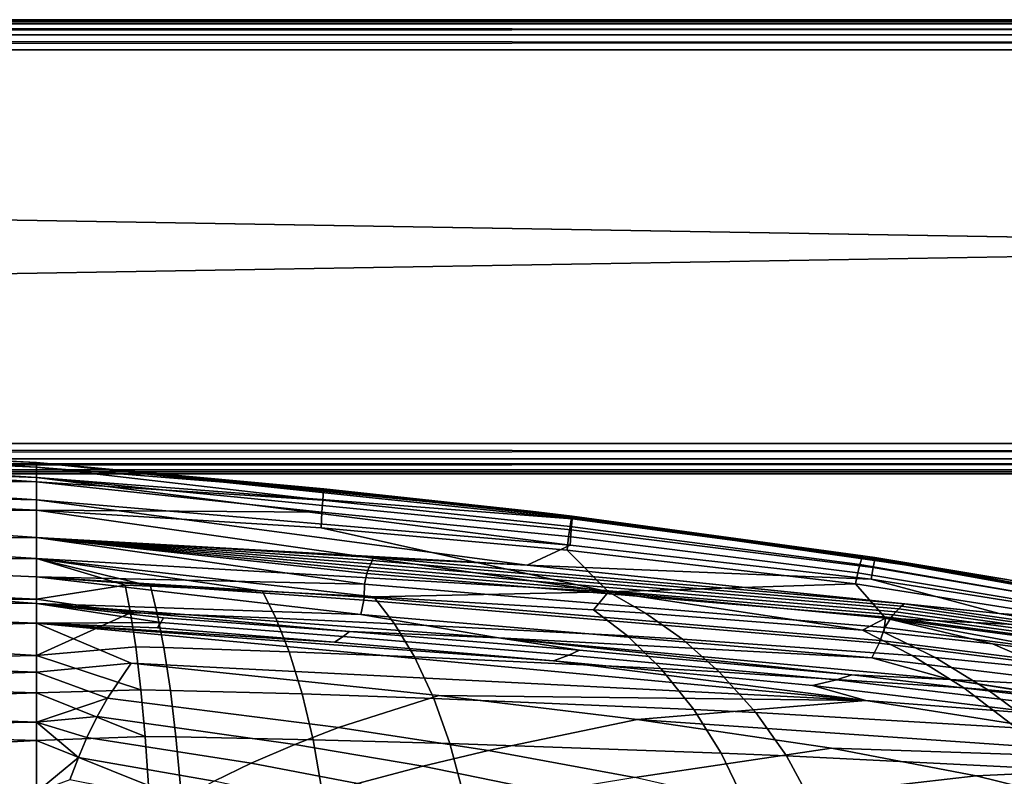
# Model space of a CAD drawing. Units: inches. Extents: x -40 to 40, y -18.9 to 22.8.
# Drawn here: x -5.2 to -2, y 20.3 to 22.8 of the extents above; entities that cross this region are included whole.
import ezdxf

# ---------------------------------------------------------------- set-up
doc = ezdxf.new("R2010")
doc.units = ezdxf.units.IN
doc.header["$MEASUREMENT"] = 0
doc.layers.add('SEAT-ARMFRAME', color=5, linetype='Continuous')
doc.layers.add('SEAT-BACK', color=5, linetype='Continuous')

msp = doc.modelspace()

# ---------------------------------------------------------------- linework, layer by layer
at = {"layer": 'SEAT-ARMFRAME'}
for points in [[(38.4, 22.75, 5.897), (-38.4, 22.75, 5.897), (38.4, 22.75, 22.697)], [(38.4, 22.75, 22.697), (-38.4, 22.75, 5.897), (-38.4, 22.75, 22.697)], [(38.4, 22.7366, 5.847), (-38.4, 22.7366, 5.847), (38.4, 22.75, 5.897)], [(38.4, 22.75, 5.897), (-38.4, 22.7366, 5.847), (-38.4, 22.75, 5.897)], [(38.4, 22.75, 22.697), (-38.4, 22.75, 22.697), (38.4, 22.7366, 22.747)], [(38.4, 22.7366, 22.747), (-38.4, 22.75, 22.697), (-38.4, 22.7366, 22.747)], [(38.4, 22.7, 5.8104), (-38.4, 22.7, 5.8104), (38.4, 22.7366, 5.847)], [(38.4, 22.7366, 5.847), (-38.4, 22.7, 5.8104), (-38.4, 22.7366, 5.847)], [(38.4, 22.7366, 22.747), (-38.4, 22.7366, 22.747), (38.4, 22.7, 22.7836)], [(38.4, 22.7, 22.7836), (-38.4, 22.7366, 22.747), (-38.4, 22.7, 22.7836)], [(38.4, 22.65, 5.797), (-38.4, 22.65, 5.797), (38.4, 22.7, 5.8104)], [(38.4, 22.7, 5.8104), (-38.4, 22.65, 5.797), (-38.4, 22.7, 5.8104)], [(38.4, 22.7, 22.7836), (-38.4, 22.7, 22.7836), (38.4, 22.65, 22.797)], [(38.4, 22.65, 22.797), (-38.4, 22.7, 22.7836), (-38.4, 22.65, 22.797)], [(-38.4, 22.65, 5.797), (38.4, 22.65, 5.797), (-38.4, 21.35, 5.797)], [(-38.4, 21.35, 5.797), (38.4, 22.65, 5.797), (38.4, 21.35, 5.797)], [(38.4, 22.65, 22.797), (-38.4, 22.65, 22.797), (38.4, 21.35, 22.797)], [(38.4, 21.35, 22.797), (-38.4, 22.65, 22.797), (-38.4, 21.35, 22.797)], [(38.4, 21.3, 5.8104), (-38.4, 21.3, 5.8104), (38.4, 21.35, 5.797)], [(38.4, 21.35, 5.797), (-38.4, 21.3, 5.8104), (-38.4, 21.35, 5.797)], [(38.4, 21.35, 22.797), (-38.4, 21.35, 22.797), (38.4, 21.3, 22.7836)], [(38.4, 21.3, 22.7836), (-38.4, 21.35, 22.797), (-38.4, 21.3, 22.7836)], [(38.4, 21.2634, 5.847), (-38.4, 21.2634, 5.847), (38.4, 21.3, 5.8104)], [(38.4, 21.3, 5.8104), (-38.4, 21.2634, 5.847), (-38.4, 21.3, 5.8104)], [(38.4, 21.3, 22.7836), (-38.4, 21.3, 22.7836), (38.4, 21.2634, 22.747)], [(38.4, 21.2634, 22.747), (-38.4, 21.3, 22.7836), (-38.4, 21.2634, 22.747)], [(38.4, 21.25, 5.897), (-38.4, 21.25, 5.897), (38.4, 21.2634, 5.847)], [(38.4, 21.2634, 5.847), (-38.4, 21.25, 5.897), (-38.4, 21.2634, 5.847)], [(38.4, 21.2634, 22.747), (-38.4, 21.2634, 22.747), (38.4, 21.25, 22.697)], [(38.4, 21.25, 22.697), (-38.4, 21.2634, 22.747), (-38.4, 21.25, 22.697)], [(38.4, 21.25, 22.697), (-38.4, 21.25, 22.697), (38.4, 21.25, 5.897)], [(38.4, 21.25, 5.897), (-38.4, 21.25, 22.697), (-38.4, 21.25, 5.897)]]:
    msp.add_3dface(points, dxfattribs=at)
at = {"layer": 'SEAT-BACK'}
for points in [[(-7.6503, 21.4084, 18.7519), (-5.15, 21.2872, 19.8558), (-7.6506, 21.3944, 17.6563)], [(-7.6503, 21.4084, 18.7519), (-7.6484, 21.4132, 19.8544), (-5.15, 21.2872, 19.8558)], [(-7.6495, 21.4133, 19.9095), (-7.6483, 21.4133, 19.9649), (-5.15, 21.2871, 19.9296)], [(-5.15, 21.2871, 19.9296), (-5.15, 21.2872, 19.8927), (-7.6495, 21.4133, 19.9095)], [(-7.6495, 21.4133, 19.9095), (-5.15, 21.2872, 19.8927), (-7.6484, 21.4132, 19.8544)], [(-5.15, 21.2872, 19.8927), (-5.15, 21.2872, 19.8558), (-7.6484, 21.4132, 19.8544)], [(-7.6477, 21.3902, 22.3827), (-5.15, 21.272, 22.0252), (-7.6483, 21.4133, 19.9649)], [(-5.15, 21.272, 22.0252), (-5.15, 21.2871, 19.9665), (-7.6483, 21.4133, 19.9649)], [(-5.15, 21.2871, 19.9296), (-7.6483, 21.4133, 19.9649), (-5.15, 21.2871, 19.9665)], [(-5.15, 21.2375, 16.0336), (-7.6509, 21.3339, 15.4976), (-7.6508, 21.3701, 16.5706)], [(-5.15, 21.2375, 16.0336), (-7.6508, 21.3701, 16.5706), (-7.6506, 21.3944, 17.6563)], [(-7.6506, 21.3944, 17.6563), (-5.15, 21.2872, 19.8558), (-5.15, 21.2375, 16.0336)], [(-7.6471, 21.3387, 24.1354), (-5.15, 21.2235, 24.0549), (-7.6477, 21.3902, 22.3827)], [(-5.15, 21.2235, 24.0549), (-5.15, 21.272, 22.0252), (-7.6477, 21.3902, 22.3827)], [(-5.15, 21.1637, 14.1775), (-7.6507, 21.2171, 13.3998), (-7.6509, 21.3339, 15.4976)], [(-5.15, 21.1637, 14.1775), (-7.6509, 21.3339, 15.4976), (-5.15, 21.2375, 16.0336)], [(-7.6474, 21.2487, 25.8508), (-5.15, 21.2235, 24.0549), (-7.6471, 21.3387, 24.1354)], [(-5.15, 21.2872, 19.8558), (-5.15, 21.2872, 19.8927), (-3.5187, 21.1268, 19.8922)], [(-3.5187, 21.1268, 19.8922), (-5.15, 21.2872, 19.8927), (-5.15, 21.2871, 19.9296)], [(-3.5187, 21.1268, 19.8922), (-3.3814, 21.1013, 17.6781), (-5.15, 21.2872, 19.8558)], [(-5.15, 21.2872, 19.8558), (-3.3814, 21.1013, 17.6781), (-5.15, 21.2375, 16.0336)], [(-5.15, 21.272, 22.0252), (-4.2024, 21.1956, 21.1704), (-5.15, 21.2871, 19.9665)], [(-5.15, 21.2871, 19.9665), (-4.2024, 21.1956, 21.1704), (-4.2016, 21.2005, 20.094)], [(-5.15, 21.2871, 19.9665), (-4.2016, 21.2005, 20.094), (-3.5188, 21.1267, 20.0024)], [(-3.5187, 21.1268, 19.8922), (-5.15, 21.2871, 19.9296), (-3.382, 21.1105, 19.9514)], [(-3.382, 21.1105, 19.9514), (-5.15, 21.2871, 19.9296), (-3.5188, 21.1267, 20.0024)], [(-5.15, 21.2871, 19.9296), (-5.15, 21.2871, 19.9665), (-3.5188, 21.1267, 20.0024)], [(-5.15, 21.2235, 24.0549), (-4.2052, 21.1627, 23.3618), (-5.15, 21.272, 22.0252)], [(-5.15, 21.272, 22.0252), (-4.2052, 21.1627, 23.3618), (-4.2024, 21.1956, 21.1704)], [(-7.6486, 21.1289, 27.2958), (-5.15, 21.1299, 26.0312), (-7.6474, 21.2487, 25.8508)], [(-7.6474, 21.2487, 25.8508), (-5.15, 21.1299, 26.0312), (-5.15, 21.2235, 24.0549)], [(-5.15, 21.2375, 16.0336), (-3.3814, 21.1013, 17.6781), (-3.3843, 21.0648, 15.4898)], [(-5.15, 21.2375, 16.0336), (-3.3843, 21.0648, 15.4898), (-3.3884, 21.0149, 13.9182)], [(-5.15, 21.1637, 14.1775), (-5.15, 21.2375, 16.0336), (-3.3884, 21.0149, 13.9182)], [(-5.15, 21.0403, 12.3841), (-7.6504, 21.016, 11.3923), (-7.6507, 21.2171, 13.3998)], [(-5.15, 21.0403, 12.3841), (-7.6507, 21.2171, 13.3998), (-5.15, 21.1637, 14.1775)], [(-5.15, 21.1299, 26.0312), (-4.2077, 21.1237, 24.6779), (-5.15, 21.2235, 24.0549)], [(-5.15, 21.2235, 24.0549), (-4.2077, 21.1237, 24.6779), (-4.2052, 21.1627, 23.3618)], [(-3.3835, 21.1055, 21.1862), (-4.2024, 21.1956, 21.1704), (-4.2052, 21.1627, 23.3618), (-3.3886, 21.0765, 23.3714)], [(-3.382, 21.1102, 20.112), (-4.2016, 21.2005, 20.094), (-4.2024, 21.1956, 21.1704), (-3.3835, 21.1055, 21.1862)], [(-3.5188, 21.1267, 20.0024), (-4.2016, 21.2005, 20.094), (-3.382, 21.1102, 20.112)], [(-5.15, 21.0403, 12.3841), (-5.15, 21.1637, 14.1775), (-3.53, 20.9482, 12.3841)], [(-3.53, 20.9482, 12.3841), (-5.15, 21.1637, 14.1775), (-3.3884, 21.0149, 13.9182)], [(-4.2052, 21.1627, 23.3618), (-4.2077, 21.1237, 24.6779), (-3.3932, 21.0427, 24.6832), (-3.3886, 21.0765, 23.3714)], [(-7.6511, 20.9525, 28.6893), (-5.15, 20.97, 27.9307), (-7.6486, 21.1289, 27.2958)], [(-7.6486, 21.1289, 27.2958), (-5.15, 20.97, 27.9307), (-5.15, 21.1299, 26.0312)], [(-3.2621, 20.8604, 27.9307), (-4.2105, 21.0714, 25.8713), (-5.15, 21.1299, 26.0312)], [(-5.15, 21.1299, 26.0312), (-4.2105, 21.0714, 25.8713), (-4.2077, 21.1237, 24.6779)], [(-5.15, 21.1299, 26.0312), (-5.15, 20.97, 27.9307), (-3.2621, 20.8604, 27.9307)], [(-4.2077, 21.1237, 24.6779), (-4.2105, 21.0714, 25.8713), (-3.3983, 20.9976, 25.873), (-3.3932, 21.0427, 24.6832)], [(-3.5188, 21.1267, 20.0024), (-3.382, 21.1102, 20.112), (-2.4215, 20.9794, 20.1336)], [(-1.9464, 20.9011, 20.0384), (-3.5188, 21.1267, 20.0024), (-2.4215, 20.9794, 20.1336)], [(-3.382, 21.1105, 19.9514), (-3.5188, 21.1267, 20.0024), (-2.3825, 20.9736, 19.9743)], [(-2.3825, 20.9736, 19.9743), (-3.5188, 21.1267, 20.0024), (-1.9464, 20.9011, 20.0384)], [(-2.3825, 20.9736, 19.9743), (-1.9463, 20.9013, 19.9287), (-3.5187, 21.1268, 19.8922)], [(-2.3825, 20.9736, 19.9743), (-3.5187, 21.1268, 19.8922), (-3.382, 21.1105, 19.9514)], [(-1.9463, 20.9013, 19.9287), (-2.3821, 20.9677, 17.7046), (-3.5187, 21.1268, 19.8922)], [(-3.5187, 21.1268, 19.8922), (-2.3821, 20.9677, 17.7046), (-3.3814, 21.1013, 17.6781)], [(-2.4236, 20.9751, 21.2051), (-3.3835, 21.1055, 21.1862), (-3.3886, 21.0765, 23.3714), (-2.4314, 20.951, 23.3829)], [(-2.4215, 20.9794, 20.1336), (-3.382, 21.1102, 20.112), (-3.3835, 21.1055, 21.1862), (-2.4236, 20.9751, 21.2051)], [(-3.2621, 20.8604, 27.9307), (-3.3983, 20.9976, 25.873), (-4.2105, 21.0714, 25.8713)], [(-2.4314, 20.951, 23.3829), (-3.3886, 21.0765, 23.3714), (-3.3932, 21.0427, 24.6832), (-2.4383, 20.9234, 24.6895)], [(-2.3821, 20.9677, 17.7046), (-2.387, 20.9403, 15.512), (-3.3843, 21.0648, 15.4898), (-3.3814, 21.1013, 17.6781)], [(-5.15, 20.9102, 11.1765), (-7.6504, 21.016, 11.3923), (-5.15, 21.0403, 12.3841)], [(-4.0558, 20.9309, 11.7464), (-4.0592, 20.9212, 11.6468), (-5.15, 21.0403, 12.3841)], [(-5.15, 21.0403, 12.3841), (-4.0592, 20.9212, 11.6468), (-4.0668, 20.8856, 11.3109)], [(-5.15, 21.0403, 12.3841), (-4.0668, 20.8856, 11.3109), (-5.15, 20.9102, 11.1765)], [(-3.53, 20.9482, 12.3841), (-4.038, 20.9737, 12.254), (-5.15, 21.0403, 12.3841)], [(-5.15, 21.0403, 12.3841), (-4.038, 20.9737, 12.254), (-4.0422, 20.9637, 12.1244)], [(-5.15, 21.0403, 12.3841), (-4.0422, 20.9637, 12.1244), (-4.0468, 20.9532, 11.9952)], [(-4.0468, 20.9532, 11.9952), (-4.0515, 20.942, 11.8664), (-5.15, 21.0403, 12.3841)], [(-5.15, 21.0403, 12.3841), (-4.0515, 20.942, 11.8664), (-4.0558, 20.9309, 11.7464)], [(-2.4383, 20.9234, 24.6895), (-3.3932, 21.0427, 24.6832), (-3.3983, 20.9976, 25.873), (-2.4461, 20.8871, 25.875)], [(-3.3884, 21.0149, 13.9182), (-3.3843, 21.0648, 15.4898), (-2.387, 20.9403, 15.512), (-2.3937, 20.9021, 13.9317)], [(-5.15, 20.8221, 10.5725), (-7.6504, 20.8499, 10.3592), (-7.6504, 21.016, 11.3923)], [(-5.15, 20.8221, 10.5725), (-7.6504, 21.016, 11.3923), (-5.15, 20.9102, 11.1765)], [(-2.3937, 20.9021, 13.9317), (-3.53, 20.9482, 12.3841), (-3.3884, 21.0149, 13.9182)], [(-2.2935, 20.8129, 12.0661), (-4.0422, 20.9637, 12.1244), (-4.038, 20.9737, 12.254), (-2.2847, 20.8207, 12.2249)], [(-4.038, 20.9737, 12.254), (-3.53, 20.9482, 12.3841), (-2.2847, 20.8207, 12.2249)], [(-2.4461, 20.8871, 25.875), (-3.3983, 20.9976, 25.873), (-3.2621, 20.8604, 27.9307)], [(-2.4314, 20.951, 23.3829), (-1.4302, 20.7764, 23.3954), (-1.42, 20.7948, 21.2256), (-2.4236, 20.9751, 21.2051)], [(-2.4236, 20.9751, 21.2051), (-1.42, 20.7948, 21.2256), (-1.4175, 20.7984, 20.157), (-2.4215, 20.9794, 20.1336)], [(-2.4215, 20.9794, 20.1336), (-1.4175, 20.7984, 20.157), (-1.9464, 20.9011, 20.0384)], [(-2.3825, 20.9736, 19.9743), (-1.9464, 20.9011, 20.0384), (-1.4172, 20.7987, 19.9971)], [(-1.4172, 20.7987, 19.9971), (-1.9463, 20.9013, 19.9287), (-2.3825, 20.9736, 19.9743)], [(-7.6536, 20.802, 29.5102), (-5.15, 20.8364, 28.9434), (-7.6511, 20.9525, 28.6893)], [(-7.6511, 20.9525, 28.6893), (-5.15, 20.8364, 28.9434), (-5.15, 20.97, 27.9307)], [(-4.8574, 20.8823, 28.5502), (-4.7744, 20.8789, 28.5501), (-5.15, 20.97, 27.9307)], [(-5.15, 20.97, 27.9307), (-4.7744, 20.8789, 28.5501), (-4.4046, 20.8624, 28.5535)], [(-5.15, 20.97, 27.9307), (-4.4046, 20.8624, 28.5535), (-4.036, 20.8437, 28.5591)], [(-5.15, 20.97, 27.9307), (-4.036, 20.8437, 28.5591), (-3.2621, 20.8604, 27.9307)], [(-5.15, 20.97, 27.9307), (-5.15, 20.8364, 28.9434), (-4.8574, 20.8823, 28.5502)], [(-2.3213, 20.7847, 11.6021), (-4.0558, 20.9309, 11.7464), (-4.0515, 20.942, 11.8664), (-2.3124, 20.7946, 11.7496)], [(-2.3028, 20.8042, 11.9077), (-2.3124, 20.7946, 11.7496), (-4.0515, 20.942, 11.8664), (-4.0468, 20.9532, 11.9952)], [(-4.0468, 20.9532, 11.9952), (-4.0422, 20.9637, 12.1244), (-2.2935, 20.8129, 12.0661), (-2.3028, 20.8042, 11.9077)], [(-1.9712, 20.7883, 12.3841), (-3.53, 20.9482, 12.3841), (-2.3937, 20.9021, 13.9317)], [(-2.2847, 20.8207, 12.2249), (-3.53, 20.9482, 12.3841), (-1.9712, 20.7883, 12.3841)], [(-2.4383, 20.9234, 24.6895), (-1.4394, 20.756, 24.6964), (-1.4302, 20.7764, 23.3954), (-2.4314, 20.951, 23.3829)], [(-1.4176, 20.7956, 17.7312), (-1.4248, 20.7769, 15.5342), (-2.387, 20.9403, 15.512), (-2.3821, 20.9677, 17.7046)], [(-1.9463, 20.9013, 19.9287), (-1.4176, 20.7956, 17.7312), (-2.3821, 20.9677, 17.7046)], [(-4.0792, 20.7852, 10.528), (-5.15, 20.8221, 10.5725), (-5.15, 20.9102, 11.1765)], [(-4.0792, 20.7852, 10.528), (-5.15, 20.9102, 11.1765), (-4.0694, 20.8331, 10.8768)], [(-4.0694, 20.8331, 10.8768), (-5.15, 20.9102, 11.1765), (-4.0689, 20.8426, 10.9511)], [(-5.15, 20.9102, 11.1765), (-4.0668, 20.8856, 11.3109), (-4.0689, 20.8426, 10.9511)], [(-2.3487, 20.7423, 11.0656), (-4.0668, 20.8856, 11.3109), (-4.0592, 20.9212, 11.6468), (-2.3285, 20.7759, 11.4796)], [(-2.3213, 20.7847, 11.6021), (-2.3285, 20.7759, 11.4796), (-4.0592, 20.9212, 11.6468), (-4.0558, 20.9309, 11.7464)], [(-2.4461, 20.8871, 25.875), (-1.4498, 20.7293, 25.8771), (-1.4394, 20.756, 24.6964), (-2.4383, 20.9234, 24.6895)], [(-2.3937, 20.9021, 13.9317), (-2.387, 20.9403, 15.512), (-1.4248, 20.7769, 15.5342), (-1.4345, 20.7501, 13.9452)], [(-4.8574, 20.8823, 28.5502), (-5.15, 20.8364, 28.9434), (-4.8401, 20.7913, 29.1549)], [(-4.8401, 20.7913, 29.1549), (-4.7521, 20.7883, 29.1542), (-4.7744, 20.8789, 28.5501), (-4.8574, 20.8823, 28.5502)], [(-4.3597, 20.7729, 29.1566), (-4.4046, 20.8624, 28.5535), (-4.7744, 20.8789, 28.5501), (-4.7521, 20.7883, 29.1542)], [(-4.0668, 20.8856, 11.3109), (-2.3487, 20.7423, 11.0656), (-2.3641, 20.7, 10.6209), (-4.0689, 20.8426, 10.9511)], [(-3.2621, 20.8604, 27.9307), (-2.3469, 20.7736, 27.9307), (-2.4461, 20.8871, 25.875)], [(-2.4461, 20.8871, 25.875), (-2.3469, 20.7736, 27.9307), (-1.4498, 20.7293, 25.8771)], [(-1.4345, 20.7501, 13.9452), (-1.9712, 20.7883, 12.3841), (-2.3937, 20.9021, 13.9317)], [(-5.15, 20.757, 10.2031), (-7.6506, 20.6859, 9.6421), (-7.6504, 20.8499, 10.3592)], [(-5.15, 20.757, 10.2031), (-7.6504, 20.8499, 10.3592), (-5.15, 20.8221, 10.5725)], [(-4.036, 20.8437, 28.5591), (-4.4046, 20.8624, 28.5535), (-4.3597, 20.7729, 29.1566), (-3.9682, 20.7551, 29.1619)], [(-3.2621, 20.8604, 27.9307), (-4.036, 20.8437, 28.5591), (-3.3111, 20.8013, 28.5405)], [(-3.1992, 20.7146, 29.1318), (-3.3111, 20.8013, 28.5405), (-4.036, 20.8437, 28.5591), (-3.9682, 20.7551, 29.1619)], [(-3.2621, 20.8604, 27.9307), (-3.3111, 20.8013, 28.5405), (-3.1392, 20.7901, 28.5259)], [(-2.3469, 20.7736, 27.9307), (-3.2621, 20.8604, 27.9307), (-2.4229, 20.7337, 28.4512)], [(-2.4229, 20.7337, 28.4512), (-3.2621, 20.8604, 27.9307), (-3.1392, 20.7901, 28.5259)], [(-7.6536, 20.802, 29.5102), (-5.15, 20.6504, 29.9074), (-5.15, 20.8364, 28.9434)], [(-5.15, 20.8364, 28.9434), (-5.15, 20.6504, 29.9074), (-4.8401, 20.7913, 29.1549)], [(-3.6249, 20.7082, 10.1269), (-5.15, 20.8221, 10.5725), (-4.0792, 20.7852, 10.528)], [(-5.15, 20.8221, 10.5725), (-4.7395, 20.7595, 10.2693), (-5.15, 20.757, 10.2031)], [(-4.1173, 20.7294, 10.1699), (-4.7311, 20.775, 10.3585), (-5.15, 20.8221, 10.5725)], [(-5.15, 20.8221, 10.5725), (-4.7311, 20.775, 10.3585), (-4.7395, 20.7595, 10.2693)], [(-5.15, 20.8221, 10.5725), (-3.6249, 20.7082, 10.1269), (-4.1173, 20.7294, 10.1699)], [(-2.392, 20.6423, 10.0953), (-4.0792, 20.7852, 10.528), (-4.0694, 20.8331, 10.8768), (-2.3675, 20.6905, 10.5288)], [(-4.0694, 20.8331, 10.8768), (-4.0689, 20.8426, 10.9511), (-2.3641, 20.7, 10.6209), (-2.3675, 20.6905, 10.5288)], [(-2.3028, 20.8042, 11.9077), (-2.2935, 20.8129, 12.0661), (-1.4299, 20.6907, 12.0361), (-1.4401, 20.6838, 11.8626)], [(-2.2935, 20.8129, 12.0661), (-2.2847, 20.8207, 12.2249), (-1.4202, 20.6966, 12.21), (-1.4299, 20.6907, 12.0361)], [(-2.2847, 20.8207, 12.2249), (-1.9712, 20.7883, 12.3841), (-1.4202, 20.6966, 12.21)], [(-7.6567, 20.5996, 30.2865), (-5.15, 20.6504, 29.9074), (-7.6536, 20.802, 29.5102)], [(-4.8401, 20.7913, 29.1549), (-5.15, 20.6504, 29.9074), (-4.8228, 20.6791, 29.7406)], [(-4.8228, 20.6791, 29.7406), (-4.73, 20.6764, 29.7393), (-4.7521, 20.7883, 29.1542), (-4.8401, 20.7913, 29.1549)], [(-4.3159, 20.6626, 29.7382), (-4.3597, 20.7729, 29.1566), (-4.7521, 20.7883, 29.1542), (-4.73, 20.6764, 29.7393)], [(-2.392, 20.6423, 10.0953), (-3.6249, 20.7082, 10.1269), (-4.0792, 20.7852, 10.528)], [(-3.1392, 20.7901, 28.5259), (-3.3111, 20.8013, 28.5405), (-3.1992, 20.7146, 29.1318), (-3.0171, 20.704, 29.1109)], [(-2.4229, 20.7337, 28.4512), (-3.1392, 20.7901, 28.5259), (-3.0171, 20.704, 29.1109), (-2.2582, 20.6498, 29.0047)], [(-1.4606, 20.6677, 11.5275), (-1.4688, 20.6603, 11.3932), (-2.3285, 20.7759, 11.4796), (-2.3213, 20.7847, 11.6021)], [(-1.4606, 20.6677, 11.5275), (-2.3213, 20.7847, 11.6021), (-2.3124, 20.7946, 11.7496), (-1.4507, 20.676, 11.6893)], [(-1.4401, 20.6838, 11.8626), (-1.4507, 20.676, 11.6893), (-2.3124, 20.7946, 11.7496), (-2.3028, 20.8042, 11.9077)], [(-1.2282, 20.668, 12.3841), (-1.9712, 20.7883, 12.3841), (-1.4345, 20.7501, 13.9452)], [(-1.4202, 20.6966, 12.21), (-1.9712, 20.7883, 12.3841), (-1.2282, 20.668, 12.3841)], [(-5.15, 20.5954, 9.493), (-7.6506, 20.6859, 9.6421), (-5.15, 20.757, 10.2031)], [(-5.15, 20.757, 10.2031), (-4.7395, 20.7595, 10.2693), (-4.751, 20.7413, 10.1694)], [(-5.15, 20.757, 10.2031), (-4.751, 20.7413, 10.1694), (-4.1666, 20.6944, 9.9735)], [(-4.1666, 20.6944, 9.9735), (-3.4434, 20.6322, 9.7269), (-5.15, 20.757, 10.2031)], [(-5.15, 20.757, 10.2031), (-3.4434, 20.6322, 9.7269), (-2.4121, 20.5016, 9.2527)], [(-5.15, 20.5954, 9.493), (-5.15, 20.757, 10.2031), (-4.8374, 20.625, 9.6271)], [(-4.8374, 20.625, 9.6271), (-5.15, 20.757, 10.2031), (-2.4121, 20.5016, 9.2527)], [(-4.1666, 20.6944, 9.9735), (-4.751, 20.7413, 10.1694), (-4.7395, 20.7595, 10.2693), (-4.1376, 20.7132, 10.0757)], [(-4.1376, 20.7132, 10.0757), (-4.7395, 20.7595, 10.2693), (-4.7311, 20.775, 10.3585), (-4.1173, 20.7294, 10.1699)], [(-3.9682, 20.7551, 29.1619), (-4.3597, 20.7729, 29.1566), (-4.3159, 20.6626, 29.7382), (-3.9027, 20.646, 29.7394)], [(-3.089, 20.6068, 29.7039), (-3.1992, 20.7146, 29.1318), (-3.9682, 20.7551, 29.1619), (-3.9027, 20.646, 29.7394)], [(-2.4229, 20.7337, 28.4512), (-2.3522, 20.727, 28.4466), (-2.3469, 20.7736, 27.9307)], [(-2.3469, 20.7736, 27.9307), (-2.3522, 20.727, 28.4466), (-1.9931, 20.6884, 28.4419)], [(-1.4938, 20.6309, 10.9394), (-2.3487, 20.7423, 11.0656), (-2.3285, 20.7759, 11.4796), (-1.4688, 20.6603, 11.3932)], [(-2.3469, 20.7736, 27.9307), (-1.6313, 20.6417, 28.4672), (-1.461, 20.6542, 27.9307)], [(-2.3469, 20.7736, 27.9307), (-1.9931, 20.6884, 28.4419), (-1.6313, 20.6417, 28.4672)], [(-1.461, 20.6542, 27.9307), (-1.4498, 20.7293, 25.8771), (-2.3469, 20.7736, 27.9307)], [(-4.1376, 20.7132, 10.0757), (-3.392, 20.6514, 9.8316), (-3.4434, 20.6322, 9.7269), (-4.1666, 20.6944, 9.9735)], [(-4.1173, 20.7294, 10.1699), (-3.3574, 20.668, 9.9332), (-3.392, 20.6514, 9.8316), (-4.1376, 20.7132, 10.0757)], [(-4.1173, 20.7294, 10.1699), (-3.6249, 20.7082, 10.1269), (-3.3574, 20.668, 9.9332)], [(-3.0171, 20.704, 29.1109), (-3.1992, 20.7146, 29.1318), (-3.089, 20.6068, 29.7039), (-2.8956, 20.5963, 29.6826)], [(-2.2582, 20.6498, 29.0047), (-2.1831, 20.6431, 28.998), (-2.3522, 20.727, 28.4466), (-2.4229, 20.7337, 28.4512)], [(-2.3487, 20.7423, 11.0656), (-1.4938, 20.6309, 10.9394), (-1.5169, 20.5931, 10.4522), (-2.3641, 20.7, 10.6209)], [(-2.3522, 20.727, 28.4466), (-2.1831, 20.6431, 28.998), (-1.7995, 20.6044, 28.9887), (-1.9931, 20.6884, 28.4419)], [(-5.15, 20.5954, 9.493), (-7.6508, 20.5217, 9.1286), (-7.6506, 20.6859, 9.6421)], [(-2.134, 20.5708, 9.6798), (-3.6249, 20.7082, 10.1269), (-2.392, 20.6423, 10.0953)], [(-2.134, 20.5708, 9.6798), (-2.4579, 20.5858, 9.6477), (-3.6249, 20.7082, 10.1269)], [(-3.6249, 20.7082, 10.1269), (-2.4579, 20.5858, 9.6477), (-3.3574, 20.668, 9.9332)], [(-2.2582, 20.6498, 29.0047), (-3.0171, 20.704, 29.1109), (-2.8956, 20.5963, 29.6826), (-2.0883, 20.5432, 29.5765)], [(-1.5521, 20.5405, 9.8743), (-2.392, 20.6423, 10.0953), (-2.3675, 20.6905, 10.5288), (-1.5218, 20.5845, 10.3513)], [(-2.3675, 20.6905, 10.5288), (-2.3641, 20.7, 10.6209), (-1.5169, 20.5931, 10.4522), (-1.5218, 20.5845, 10.3513)], [(-1.6313, 20.6417, 28.4672), (-1.9931, 20.6884, 28.4419), (-1.7995, 20.6044, 28.9887), (-1.4103, 20.5568, 29.0198)], [(-7.6567, 20.5996, 30.2865), (-5.15, 20.5266, 30.3621), (-5.15, 20.6504, 29.9074)], [(-4.8228, 20.6791, 29.7406), (-5.15, 20.6504, 29.9074), (-4.8058, 20.5368, 30.3007)], [(-4.8058, 20.5368, 30.3007), (-5.15, 20.6504, 29.9074), (-5.15, 20.5266, 30.3621)], [(-4.8058, 20.5368, 30.3007), (-4.7081, 20.5347, 30.2989), (-4.73, 20.6764, 29.7393), (-4.8228, 20.6791, 29.7406)], [(-4.2729, 20.523, 30.2937), (-4.3159, 20.6626, 29.7382), (-4.73, 20.6764, 29.7393), (-4.7081, 20.5347, 30.2989)], [(-3.9027, 20.646, 29.7394), (-4.3159, 20.6626, 29.7382), (-4.2729, 20.523, 30.2937), (-3.8387, 20.5083, 30.2896)], [(-2.5086, 20.5695, 9.5361), (-2.5875, 20.5507, 9.4283), (-3.4434, 20.6322, 9.7269), (-3.392, 20.6514, 9.8316)], [(-3.392, 20.6514, 9.8316), (-3.3574, 20.668, 9.9332), (-2.4579, 20.5858, 9.6477), (-2.5086, 20.5695, 9.5361)], [(-2.0883, 20.5432, 29.5765), (-2.0083, 20.5367, 29.5694), (-2.1831, 20.6431, 28.998), (-2.2582, 20.6498, 29.0047)], [(-4.9157, 20.509, 9.2192), (-5.15, 20.5954, 9.493), (-4.8374, 20.625, 9.6271)], [(-4.9157, 20.509, 9.2192), (-4.8374, 20.625, 9.6271), (-3.8223, 20.5178, 9.2855), (-4.1527, 20.4117, 8.9888)], [(-4.8374, 20.625, 9.6271), (-2.4121, 20.5016, 9.2527), (-3.8223, 20.5178, 9.2855)], [(-2.9801, 20.4716, 30.2541), (-3.089, 20.6068, 29.7039), (-3.9027, 20.646, 29.7394), (-3.8387, 20.5083, 30.2896)], [(-2.4121, 20.5016, 9.2527), (-3.4434, 20.6322, 9.7269), (-2.5875, 20.5507, 9.4283)], [(-1.5521, 20.5405, 9.8743), (-2.134, 20.5708, 9.6798), (-2.392, 20.6423, 10.0953)], [(-2.1831, 20.6431, 28.998), (-2.0083, 20.5367, 29.5694), (-1.6003, 20.4994, 29.5562), (-1.7995, 20.6044, 28.9887)], [(-7.6588, 20.4436, 30.7071), (-5.15, 20.5266, 30.3621), (-7.6567, 20.5996, 30.2865)], [(-5.15, 20.4303, 8.9926), (-7.6508, 20.5217, 9.1286), (-5.15, 20.5954, 9.493)], [(-5.15, 20.4303, 8.9926), (-5.15, 20.5954, 9.493), (-4.9157, 20.509, 9.2192)], [(-2.8956, 20.5963, 29.6826), (-3.089, 20.6068, 29.7039), (-2.9801, 20.4716, 30.2541), (-2.7747, 20.4615, 30.2365)], [(-2.0883, 20.5432, 29.5765), (-2.8956, 20.5963, 29.6826), (-2.7747, 20.4615, 30.2365), (-1.9154, 20.4107, 30.1502)], [(-1.6522, 20.4682, 9.2423), (-2.5086, 20.5695, 9.5361), (-2.4579, 20.5858, 9.6477), (-1.5864, 20.4834, 9.3647)], [(-1.5864, 20.4834, 9.3647), (-2.4579, 20.5858, 9.6477), (-2.134, 20.5708, 9.6798)], [(-1.7583, 20.4507, 9.1316), (-2.5875, 20.5507, 9.4283), (-2.5086, 20.5695, 9.5361), (-1.6522, 20.4682, 9.2423)], [(-2.4121, 20.5016, 9.2527), (-2.5875, 20.5507, 9.4283), (-1.7583, 20.4507, 9.1316)], [(-0.7067, 20.3517, 9.2332), (-2.134, 20.5708, 9.6798), (-1.5521, 20.5405, 9.8743)], [(-2.134, 20.5708, 9.6798), (-0.7067, 20.3517, 9.2332), (-1.5864, 20.4834, 9.3647)], [(-7.6588, 20.4436, 30.7071), (-5.15, 20.369, 30.7876), (-5.15, 20.5266, 30.3621)], [(-7.651, 20.3927, 8.8339), (-7.6508, 20.5217, 9.1286), (-5.15, 20.4303, 8.9926)], [(-4.8058, 20.5368, 30.3007), (-5.15, 20.5266, 30.3621), (-4.7916, 20.3827, 30.7399)], [(-4.7916, 20.3827, 30.7399), (-5.15, 20.5266, 30.3621), (-5.15, 20.369, 30.7876)], [(-4.7916, 20.3827, 30.7399), (-4.6899, 20.3811, 30.7381), (-4.7081, 20.5347, 30.2989), (-4.8058, 20.5368, 30.3007)], [(-4.2373, 20.3719, 30.7311), (-4.2729, 20.523, 30.2937), (-4.7081, 20.5347, 30.2989), (-4.6899, 20.3811, 30.7381)], [(-3.8387, 20.5083, 30.2896), (-4.2729, 20.523, 30.2937), (-4.2373, 20.3719, 30.7311), (-3.7857, 20.3596, 30.7239)], [(-4.1527, 20.4117, 8.9888), (-3.8223, 20.5178, 9.2855), (-3.1664, 20.4387, 9.0703), (-3.6582, 20.3365, 8.8399)], [(-3.8223, 20.5178, 9.2855), (-2.4121, 20.5016, 9.2527), (-3.1664, 20.4387, 9.0703)], [(-1.9154, 20.4107, 30.1502), (-1.8303, 20.4048, 30.1439), (-2.0083, 20.5367, 29.5694), (-2.0883, 20.5432, 29.5765)], [(-2.0083, 20.5367, 29.5694), (-1.8303, 20.4048, 30.1439), (-1.3981, 20.3709, 30.1278), (-1.6003, 20.4994, 29.5562)], [(-4.9157, 20.509, 9.2192), (-4.9499, 20.4481, 9.0465), (-5.15, 20.4303, 8.9926)], [(-4.1527, 20.4117, 8.9888), (-4.2977, 20.3565, 8.8617), (-4.9499, 20.4481, 9.0465), (-4.9157, 20.509, 9.2192)], [(-2.8895, 20.3276, 30.6924), (-2.9801, 20.4716, 30.2541), (-3.8387, 20.5083, 30.2896), (-3.7857, 20.3596, 30.7239)], [(-2.4121, 20.5016, 9.2527), (-1.1127, 20.2967, 8.7764), (-3.1664, 20.4387, 9.0703)], [(-1.1127, 20.2967, 8.7764), (-2.4121, 20.5016, 9.2527), (-1.7583, 20.4507, 9.1316)], [(-2.7747, 20.4615, 30.2365), (-2.9801, 20.4716, 30.2541), (-2.8895, 20.3276, 30.6924), (-2.674, 20.3185, 30.6795)], [(-1.9154, 20.4107, 30.1502), (-2.7747, 20.4615, 30.2365), (-2.674, 20.3185, 30.6795), (-1.7703, 20.2732, 30.6172)], [(-7.661, 20.2381, 31.085), (-5.15, 20.369, 30.7876), (-7.6588, 20.4436, 30.7071)], [(-5.15, 20.4303, 8.9926), (-5.15, 20.1992, 8.5579), (-7.651, 20.3927, 8.8339)], [(-5.15, 20.4303, 8.9926), (-4.9499, 20.4481, 9.0465), (-4.9838, 20.3792, 8.8793)], [(-5.15, 20.4303, 8.9926), (-4.9838, 20.3792, 8.8793), (-5.0123, 20.3135, 8.744)], [(-5.15, 20.1992, 8.5579), (-5.15, 20.4303, 8.9926), (-5.0123, 20.3135, 8.744)], [(-4.9499, 20.4481, 9.0465), (-4.2977, 20.3565, 8.8617), (-4.4419, 20.2941, 8.7356), (-4.9838, 20.3792, 8.8793)], [(-3.6582, 20.3365, 8.8399), (-3.1664, 20.4387, 9.0703), (-2.5249, 20.3439, 8.8598), (-3.1741, 20.2475, 8.6925)], [(-3.1664, 20.4387, 9.0703), (-1.1127, 20.2967, 8.7764), (-2.5249, 20.3439, 8.8598)], [(-5.15, 20.1992, 8.5579), (-7.6512, 20.2313, 8.5715), (-7.651, 20.3927, 8.8339)], [(-3.6582, 20.3365, 8.8399), (-3.8748, 20.2845, 8.7408), (-4.2977, 20.3565, 8.8617), (-4.1527, 20.4117, 8.9888)], [(-7.661, 20.2381, 31.085), (-5.15, 20.153, 31.1627), (-5.15, 20.369, 30.7876)], [(-4.7916, 20.3827, 30.7399), (-5.15, 20.369, 30.7876), (-4.7803, 20.2202, 31.0581)], [(-4.7803, 20.2202, 31.0581), (-5.15, 20.369, 30.7876), (-5.15, 20.153, 31.1627)], [(-5.0123, 20.3135, 8.744), (-4.9838, 20.3792, 8.8793), (-4.4419, 20.2941, 8.7356), (-4.5635, 20.2349, 8.6324)], [(-4.7803, 20.2202, 31.0581), (-4.6755, 20.219, 31.0567), (-4.6899, 20.3811, 30.7381), (-4.7916, 20.3827, 30.7399)], [(-4.2089, 20.2121, 31.0503), (-4.2373, 20.3719, 30.7311), (-4.6899, 20.3811, 30.7381), (-4.6755, 20.219, 31.0567)], [(-4.2977, 20.3565, 8.8617), (-3.8748, 20.2845, 8.7408), (-4.0906, 20.2268, 8.642), (-4.4419, 20.2941, 8.7356)], [(-3.7857, 20.3596, 30.7239), (-4.2373, 20.3719, 30.7311), (-4.2089, 20.2121, 31.0503), (-3.7435, 20.2026, 31.0429)], [(-2.8173, 20.1771, 31.0179), (-2.8895, 20.3276, 30.6924), (-3.7857, 20.3596, 30.7239), (-3.7435, 20.2026, 31.0429)], [(-3.1741, 20.2475, 8.6925), (-3.4606, 20.1999, 8.6206), (-3.8748, 20.2845, 8.7408), (-3.6582, 20.3365, 8.8399)], [(-3.1741, 20.2475, 8.6925), (-2.5249, 20.3439, 8.8598), (-2.0475, 20.2521, 8.6999), (-2.8137, 20.1645, 8.5801)], [(-2.674, 20.3185, 30.6795), (-2.8895, 20.3276, 30.6924), (-2.8173, 20.1771, 31.0179), (-2.5938, 20.1697, 31.0092)], [(-1.1127, 20.2967, 8.7764), (-2.0475, 20.2521, 8.6999), (-2.5249, 20.3439, 8.8598)], [(-5.0408, 20.2391, 8.6172), (-5.15, 20.1992, 8.5579), (-5.0123, 20.3135, 8.744)], [(-5.0408, 20.2391, 8.6172), (-5.0123, 20.3135, 8.744), (-4.5635, 20.2349, 8.6324), (-4.6852, 20.1685, 8.5358)], [(-4.5635, 20.2349, 8.6324), (-4.4419, 20.2941, 8.7356), (-4.0906, 20.2268, 8.642), (-4.2727, 20.1727, 8.5608)], [(-1.7703, 20.2732, 30.6172), (-2.674, 20.3185, 30.6795), (-2.5938, 20.1697, 31.0092), (-1.6554, 20.1336, 30.9672)], [(-1.1127, 20.2967, 8.7764), (-1.8153, 20.1957, 8.62), (-2.0475, 20.2521, 8.6999)], [(-3.8748, 20.2845, 8.7408), (-3.4606, 20.1999, 8.6206), (-3.7466, 20.1483, 8.549), (-4.0906, 20.2268, 8.642)], [(-2.8137, 20.1645, 8.5801), (-2.0475, 20.2521, 8.6999), (-1.8153, 20.1957, 8.62), (-2.6385, 20.1154, 8.524)]]:
    msp.add_3dface(points, dxfattribs=at)

doc.saveas('drawing.dxf')
